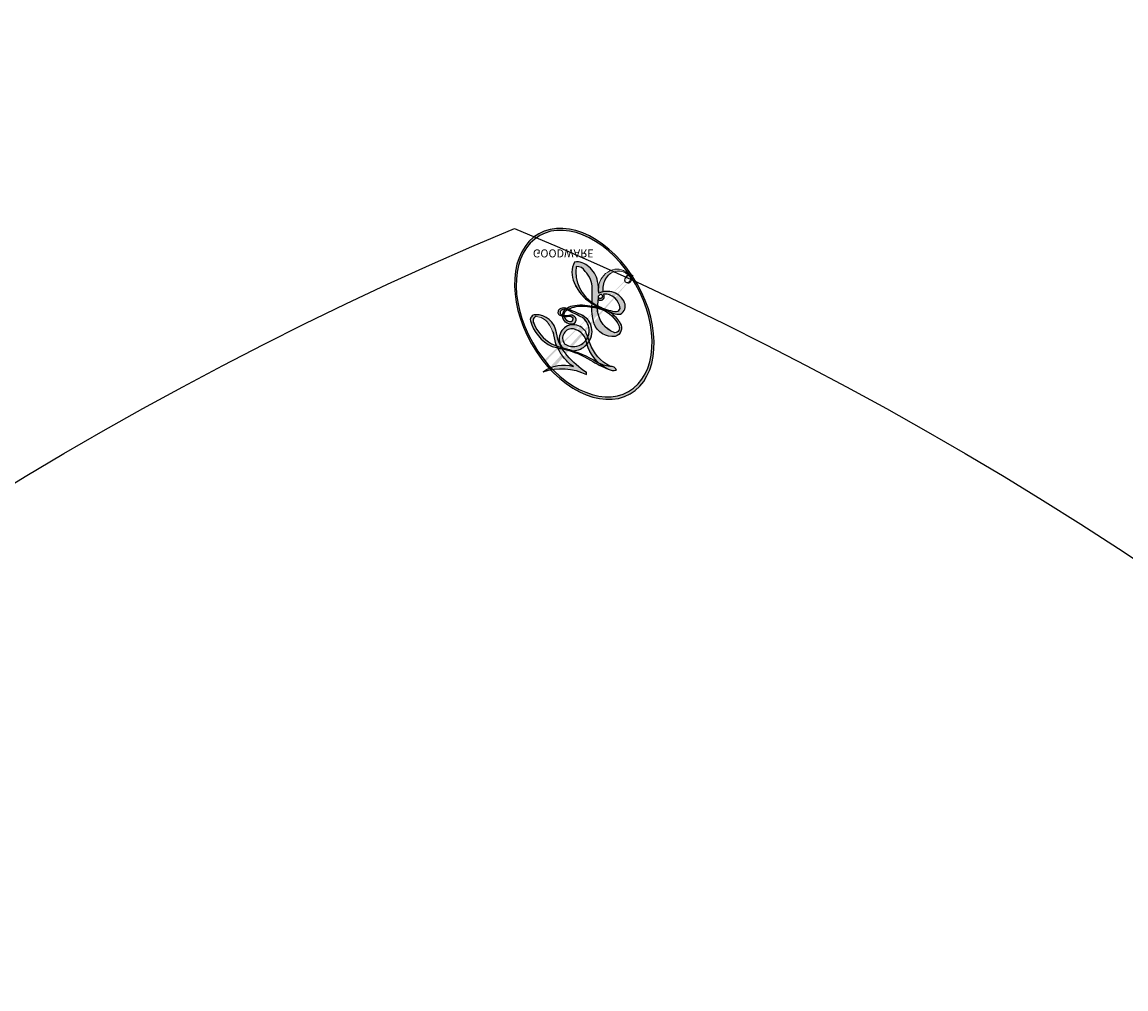
# Model space of a CAD drawing. Units: millimetres. Extents: x 1516 to 5296, y 1273 to 2164.
# Drawn here: x 2646 to 2646, y 1551 to 1551 of the extents above; entities that cross this region are included whole.
import ezdxf
from ezdxf.xclip import XClip

# ---------------------------------------------------------------- set-up
doc = ezdxf.new("R2010")
doc.units = ezdxf.units.MM
doc.header["$XCLIPFRAME"] = 2
doc.linetypes.add('HIDDEN', pattern=[9.524999999999999, 6.35, -3.175])
doc.layers.add('H-06.木作(細線)', color=8, linetype='Continuous')
doc.layers.add('H-08.木作(細線)', color=8, linetype='Continuous')
doc.layers.add('logo', color=240, linetype='Continuous', plot=False)
doc.styles.get("Standard").update_dxf_attribs({"font": 'arial.ttf'})

# ---------------------------------------------------------------- blocks, each defined once
blk = doc.blocks.new('logo')
at = {"layer": 'logo'}
h = blk.add_hatch(color=256, dxfattribs=at)
edge = h.paths.add_edge_path()
edge.add_ellipse((0.1802914912277629, 0.6045799425100995), major_axis=(0.3229310822019948, 0.5660060967866092), ratio=0.6591105981489803, start_angle=263.8575603848327, end_angle=429.8250477163325)
edge.add_arc((0.01771428938263853, 1.391569346549659), 0.3993341679718461, 258.9967413552358, 261.0580007118785)
edge.add_ellipse((0.1787985320825101, 0.6023774291033988), major_axis=(0.3143045515932551, 0.550886248658738), ratio=0.6598378267023628, start_angle=263.2429892943743, end_angle=428.5195051545401, ccw=False)
edge.add_arc((0.5073199427151849, 0.3746967277193107), 0.04332311897827124, 263.9961799065642, 282.4455010696743)
edge = h.paths.add_edge_path()
edge.add_ellipse((0.1787985320825101, 0.6023774291033988), major_axis=(0.3143045515932551, 0.550886248658738), ratio=0.6598378267023628, start_angle=70.27444383542638, end_angle=262.8393938163964, ccw=False)
edge.add_arc((0.03068698310926266, 1.204096049413238), 0.2374621132576002, 245.2323085429004, 248.2556509235489, ccw=False)
edge.add_ellipse((0.1802914912277629, 0.6045799425100995), major_axis=(0.3229310822019948, 0.5660060967866092), ratio=0.6591105981489803, start_angle=71.19986132064916, end_angle=263.5874831709492)
edge.add_arc((0.5026783769171743, 0.3667582457528624), 0.03889587363998076, 266.46582511937555, 288.39279538090886, ccw=False)
edge = h.paths.add_edge_path(flags=17)
edge.add_line((0.1957087584469264, 1.019739823916098), (0.1957087584469264, 1.034098023633305))
edge.add_arc((0.01771428938263853, 1.391569346549659), 0.3993341679718463, 261.0580007118787, 296.46993326101176, ccw=False)
edge.add_ellipse((0.1787985320825101, 0.6023774291033988), major_axis=(0.3143045515932551, 0.550886248658738), ratio=0.6598378267023628, start_angle=68.51950515454008, end_angle=70.27444383542637)
edge.add_arc((0.03068698310926266, 1.204096049413238), 0.2374621132576002, 248.2556509235472, 287.7328540247523)
edge.add_arc((0.1787515700016229, 0.8428055305785165), 0.1548912369510153, 119.2734902879766, 139.7005654380212)
edge.add_arc((0.4473028325628547, 0.5857130801532549), 0.5264673858294753, 137.2637964536153, 146.3296441712179)
edge.add_arc((0.699990274517404, 0.4866655720743438), 0.7937747080540483, 150.495440047385, 153.133153759539)
edge.add_arc((0.1745226173352421, 0.06722498738599825), 0.7993051380316838, 100.81859140067678, 103.20768185935663, ccw=False)
edge.add_arc((0.3030484850914945, 0.6842535605883313), 0.3253316575808651, 138.9230766667263, 148.8947779466664, ccw=False)
edge.add_arc((0.6247753021470999, 0.3946425204858315), 0.7581851605665992, 124.46568866148871, 138.4001760205241, ccw=False)
edge = h.paths.add_edge_path()
edge.add_arc((0.03068698310926266, 1.204096049413238), 0.2374621132576002, 233.3595557964515, 245.2323085428985)
edge.add_ellipse((0.1802914912277629, 0.6045799425100995), major_axis=(0.3229310822019948, 0.5660060967866092), ratio=0.6591105981489803, start_angle=69.8250477163325, end_angle=71.19986132064912, ccw=False)
edge.add_arc((0.01771428938263853, 1.391569346549659), 0.3993341679718461, 251.1922767923416, 258.9967413552355, ccw=False)
h.paths.add_polyline_path([(-0.05230556841343059, 0.8157453957182952, -0.021859056043336), (-0.01507380947805359, 0.83128368382404, -0.004954860000038527), (-0.00810373917556717, 0.8453871283209082, 0.01296660139934615), (-0.04819829918778851, 0.8348734075898392, 0.2233168218597432), (-0.2014011449027748, 0.6528535364541312, 0.4252427048585448), (-0.1683051170384715, 0.6103540628209885, 0.3932468187878483), (-0.01762062065063219, 0.7391353612993043, -0.08455806392049481), (0.01863162675181229, 0.8422020905063619, 0.01919431720782771), (-0.01507380947805359, 0.83128368382404, 0.00472601496695061), (-0.02146029121468018, 0.817705401067542, 0.02114843064291109), (-0.0385352395078371, 0.731271739926342, -0.08072109411544336), (-0.0657668188050593, 0.6647157422494274, -0.1041126089873124), (-0.1095005248516827, 0.6338635803485886, -0.09487265850930753), (-0.1615376919817209, 0.6213485423295424, -0.2078766928766236), (-0.1806048093676509, 0.6426082113111988, -0.2230344450931209), (-0.1780736952623556, 0.6710532802908347, -0.1686900671656828)], flags=17)
h.paths.add_polyline_path([(0.3601444251999055, 0.9744338414684535, 0.08859226629592737), (0.2835073553887923, 0.9527853389090524, 0.1407242370476406), (0.1982018572907691, 0.8196671719715596, -0.01227177250547251), (0.2022841222515126, 0.8147051671339796, -0.04153164331666979), (0.2150540611637553, 0.7974176329671536, 0.005558464624925259), (0.2209631089517643, 0.8159314326703679, -0.1878740793793823)], flags=17)
h.paths.add_polyline_path([(0.1897142947582324, 0.7303215851770801, 0.0115915370869728), (0.2047059639044164, 0.7679695011984222, 0.05688370383272847), (0.1918557768840401, 0.7904103092669175, -0.2712076389547624), (0.104537738736326, 0.711475444863936, -0.6796773919459298), (0.03965647445693321, 0.8164824763771321, -0.2900714316886079), (0.156914567009153, 0.8216799143929165, -0.1039224699488403), (0.1918557768840401, 0.7904103092669175, 0.05334853169188579), (0.1967681846745108, 0.8147051671339796, -0.004507969820746855), (0.1982018572907691, 0.8196671719715596, 0.2206035135701973), (0.0977739846730401, 0.8649461524264552, -0.01550142577462651), (0.0459350263390661, 0.8490112198160205, 0.00876830390257717), (0.03017708532752295, 0.8452974066130992, 0.02953939081686043), (0.0175457415789424, 0.8363910639072856, 1.009366776920765)], flags=17)
h.paths.add_polyline_path([(0.2150540611637553, 0.7974176329671536, -0.008928044058282365), (0.2047059639044164, 0.7679695011984222, -0.3476776960045613), (0.1679542116507946, 0.6313600905932617, 0.007270499821651857), (0.06358657876626239, 0.5787944804405925, -0.03560609058727635), (0.05895027547740028, 0.575940708536109, 0.01139008744123329), (0.06744892920141865, 0.571468074654149, 0.0121005007826768), (0.1545408028796373, 0.6096588174459612, 0.4616392744760571)], flags=17)
h.paths.add_polyline_path([(0.1077747728140821, 0.6735532254033387, 0.4331813314891947), (0.02724251157269464, 0.6315920425049626, 0.04485966569812438), (0.02569205851068546, 0.6202306754530582, -0.02678327127818661), (0.03807156646325893, 0.622268852538582, -0.142026000870599), (0.04976623274160374, 0.6424708780014043, -0.3074293050449363), (0.08627541476562328, 0.6616177569894717, -0.9534009816383994), (0.07053261014334566, 0.6213149306240666, 0.06961301498217881), (0.03807156646325893, 0.622268852538582, 0.04289129193809801), (0.03695020705163188, 0.6151785492311319, -0.06771935356188001), (0.07003147040268232, 0.6143533218064476, 0.8933793397286959)], flags=17)
h.paths.add_polyline_path([(0.02131583426853467, 0.6124138967943509, -0.009242549506202803), (0.0257419910212775, 0.6134095670768147, -0.02665142947774641), (0.02569205851068546, 0.6202306754530582, 0.01368370592972651), (0.01946887659505592, 0.6186807099666112, 0.1743261054895702), (-0.00349825258126657, 0.6062716579290282, 0.391287119431291), (0.005613851330053876, 0.5707360095921103, 0.2105547002655037), (0.0418485647696798, 0.5632758718793411), (0.04291173479759891, 0.561601267801052, 0.001325611377629147), (0.05259464934169955, 0.5654491270888684, -0.005065274568175245), (0.04991129326299415, 0.5670845499780626, -0.02752815215014762), (0.0446363764040143, 0.5717549030196096, -0.1952920133699726), (0.0171001214930584, 0.5801918241422754, -0.6592984287717002)], flags=17)
h.paths.add_polyline_path([(0.03695020705163188, 0.6151785492311319, 0.02312704452406808), (0.0257419910212775, 0.6134095670768147, 0.1846723411631602), (0.0446363764040143, 0.5717549030196096, 0.09835508698171387), (0.05895027547740028, 0.575940708536109, -0.00978770269035779), (0.05181627512683917, 0.5800900359981824, -0.240413133197712)], flags=17)
h.paths.add_polyline_path([(0.06744892920141865, 0.571468074654149, -0.002039086036632996), (0.05259464934169955, 0.5654491270888684, 0.07598953021402204), (0.09602777759209857, 0.5478220055574639, 0.1084310323164508), (0.2335050702713488, 0.5508145082039846, -0.004552359178270984), (0.2332031599398761, 0.5566395580299286, -0.0283319159353915), (0.1678197358887701, 0.5494967985196126, -0.1237080263213182)], flags=17)
h.paths.add_polyline_path([(0.3961773480441479, 0.7392365069936204, -0.5517299937189176), (0.4237469814415817, 0.6878573508229238, -0.1897896029508824), (0.3036419916588784, 0.5729648230417297, -0.01388117698386278), (0.2724998600933759, 0.5646047232085039, 0.01103912404721258), (0.2726171806607454, 0.556339671799833, 0.02216203085154623), (0.294634035688432, 0.561867080360571, -0.01096585878545845), (0.3113842380389542, 0.567947896755868, -0.001761100456537227), (0.3461386303115432, 0.5836198053202679, 0.03474429840727061), (0.3759161139769276, 0.6030616371772339, 0.08610291134086423), (0.4334771144822298, 0.6717654332396705, 0.5066594807780262), (0.3980013446580415, 0.7640918848564979, 0.3552052302613521), (0.2501881690386654, 0.6740848451963757, 0.09342211340373655), (0.2332031599398761, 0.5566395580299286, 0.01726283517204237), (0.2724998600933759, 0.5646047232085039, -0.3139095768473526)], flags=17)
h.paths.add_polyline_path([(0.2585770361056348, 0.5458189120918178, -0.00970179657672169), (0.2727876776061748, 0.5526473205472939, -0.004935924228143223), (0.2726171806607454, 0.556339671799833, -0.03536928119621949), (0.236726589517275, 0.5516129661345985, -0.00258674009545134), (0.2335050702713488, 0.5508145082039846, 0.01440468535962261), (0.2351580052327336, 0.5324356305582114, -0.02050935983597559)], flags=17)
h.paths.add_polyline_path([(0.2732093080103368, 0.546779193443399, -0.00785664003140717), (0.2727876776061748, 0.5526473205472939, 0.009701796576718462), (0.2585770361056348, 0.5458189120918178, 0.02050935983598017), (0.2351580052327336, 0.5324356305582114, 0.000680888531336392), (0.2352623283550201, 0.531569460575156, -0.002588116351320516), (0.23603359471781, 0.5259769832246093, -0.01371258215328648), (0.2485680980298639, 0.5342724894226194, -0.01198013518408353)], flags=17)
h.paths.add_polyline_path([(0.2775829619658907, 0.5197747030988467, -0.03657898652114943), (0.2732093080103368, 0.546779193443399, 0.0119801351840829), (0.2485680980298639, 0.5342724894226194, 0.0134108692760928), (0.2360495025222917, 0.5258569488760259, 0.001088580213132376), (0.2350756948035269, 0.5251725232747049, 0.01593336830827142), (0.2355443970463966, 0.4269779970863965, -0.1902026159777679), (0.1870881993254443, 0.3040625678486322, -0.2661611695614833), (0.1213594572309376, 0.2691329711169601, -0.2073165086283806), (0.1832547434769367, 0.4774749345606324, -0.06459314176191647), (0.2350792635388643, 0.5253040150964807, -0.001016817078696529), (0.2352623283550201, 0.531569460575156, -0.0006808885313488096), (0.2351580052327336, 0.5324356305582114, 0.1525377839630521), (0.1076289262309729, 0.3834219235513956, 0.2302412230988999), (0.1105060786630929, 0.23817483466064, 0.234094741273827), (0.2113390103604615, 0.2714774613959889, 0.172716903701725), (0.2737502371583105, 0.3748320669747045, 0.02813155534165157), (0.2812866608765034, 0.4407611798724247, -0.01435151781848595), (0.2820583406301012, 0.4591253095941283, 0.06201608288984124), (0.3139585848584829, 0.4484350370994434, 0.3494866153747248), (0.464949853851067, 0.5256955051090699, 0.3924066729197783), (0.4355419280163915, 0.6057995947885502, 0.1301076997640089), (0.3830701842125563, 0.5999521838903092, 0.001865372168486674), (0.3461386303115432, 0.5836198053202679, -0.05472112838869806), (0.294634035688432, 0.561867080360571, 0.01459322496150621), (0.2727876776061748, 0.5526473205472939, 0.0078566400314079), (0.2732093080103368, 0.546779193443399, -0.01108000849836338), (0.2965086155727477, 0.55728347380591, -0.1006777564325591), (0.4078980002250319, 0.5882487102289815, -0.3492029408971026), (0.4322182231735496, 0.5655765199562666, -0.402436893655924), (0.3163307132363116, 0.4647718286369127, -0.009973720721309132), (0.3173924490274658, 0.4691670745141892, 0.6133720589346167), (0.2948300816515257, 0.5078601469804198, 0.1757128613883309), (0.2790813191950292, 0.5031389568403029, -0.002483924896502284), (0.2801474653115292, 0.4896262754855343, -0.4636439566526038), (0.3024185474187107, 0.4930488583158876, -0.5137676618201015), (0.300458431678635, 0.467046954633588, -0.0750515546979712), (0.2810496769998281, 0.4765659267541196, 0.007944002259326899)], flags=17)
h.paths.add_polyline_path([(0.3139585848584829, 0.4484350370994434, -0.06201608288984121), (0.2820583406301012, 0.4591253095941283, -0.007786344994728682), (0.2812866608765034, 0.4407611798724247, 0.02757247652769637), (0.2827627458300412, 0.4054988815096294, 0.05820023890153306), (0.2836784263763548, 0.3967188038159293, 0.2646597849976745), (0.3787276363163983, 0.2932210735971239, 0.3153274601522557), (0.4945893319254537, 0.328712794806961, -0.02586660080713447), (0.4907040384750871, 0.3297514328087345, -0.3803631673759104), (0.3531204571172566, 0.3280716161589226, -0.1539544757914205), (0.3145165439382254, 0.4049609248404522, -0.0908309219414973)], flags=17)
h.paths.add_polyline_path([(0.4638140665520041, 0.3683248876122889, 0.3364317195218746), (0.4907040384750871, 0.3297514328087345, 0.0258666008071405), (0.4945893319254537, 0.328712794806961, 0.02639439727819642), (0.4985565019924252, 0.3322692042911513, -0.0259271544351559), (0.4942123299151717, 0.3334040755398746, -0.1732853820220084), (0.4710130352214037, 0.3510598686052617, -0.6853148175230003), (0.4866631730146764, 0.3832862350909636, -0.4910266436165239), (0.5032800518129079, 0.3451704189756128, -0.04054744413361341), (0.4942123299151717, 0.3334040755398746, 0.0259271544351559), (0.4985565019924252, 0.3322692042911513, 0.1396531341872101), (0.5120559585211595, 0.3564227127581034, 1.004842765417396)], flags=17)
h.paths.add_polyline_path([(0.4060733820242604, 1.003818160015726, 0.1438390393645085), (0.3493907882984786, 0.9962406504719183, 0.06921317461904568), (0.2835073553887923, 0.9527853389090524, -0.08859226629592848), (0.3601444251999055, 0.9744338414684535, 0.4046355192096127)], flags=17)
h.paths.add_polyline_path([(0.2704679584294354, 0.9459210076247473, -0.01626974206808632), (0.2835073553887923, 0.9527853389090524, -0.06921317461904479), (0.3493907882984786, 0.9962406504719183, 0.03762599015117966), (0.2241811307776516, 0.932558245834116, -0.08221276787595427), (0.03803748201244161, 0.854791182407098, 0.004306136525557315), (0.02449301217347966, 0.8523235934781042, 0.008988616880162765), (0.01863162675181229, 0.8422020905063619, -0.006473605751648267), (0.03017708532752295, 0.8452974066130992, -0.1369455202377756), (0.0977739846730401, 0.8649461524264552, 0.05466800111129)], flags=17)
h = blk.add_hatch(color=256, dxfattribs=at)
edge = h.paths.add_edge_path()
edge.add_ellipse((0.1787985320825101, 0.6023774291033988), major_axis=(0.3143045515932551, 0.550886248658738), ratio=0.6598378267023628, start_angle=68.51950515454013, end_angle=70.27444383542638, ccw=False)
edge.add_arc((0.01771428938263853, 1.391569346549659), 0.3993341679718461, 258.9967413552348, 261.0580007118781, ccw=False)
edge.add_ellipse((0.1802914912277629, 0.6045799425100995), major_axis=(0.3229310822019948, 0.5660060967866092), ratio=0.6591105981489803, start_angle=69.82504771633249, end_angle=71.19986132064916)
edge.add_arc((0.03068698310926266, 1.204096049413238), 0.2374621132576002, 245.232308542898, 248.2556509235465)
h = blk.add_hatch(color=256, dxfattribs=at)
h.paths.add_polyline_path([(0.2150540611637553, 0.7974176329671536, 0.04153164331664885), (0.2022841222515126, 0.8147051671339796, 0.01227177250549282), (0.1982018572907691, 0.8196671719715596, 0.004507969820750146), (0.1967681846745108, 0.8147051671339796, -0.05334853169187739), (0.1918557768840401, 0.7904103092669175, -0.05688370383272678), (0.2047059639044164, 0.7679695011984222, 0.008928044058282486)])
h.paths.add_polyline_path([(0.01863162675181229, 0.8422020905063619, -0.008988616880162116), (0.02449301217347966, 0.8523235934781042, 0.01042475127150461), (-0.00810373917556717, 0.8453871283209082, 0.004954860000038847), (-0.01507380947805359, 0.83128368382404, -0.01919431720782767)])
h.paths.add_polyline_path([(0.0977739846730401, 0.8649461524264552, 0.1369455202377763), (0.03017708532752295, 0.8452974066130992, -0.008768303902576382), (0.0459350263390661, 0.8490112198160205, 0.01550142577462738)])
h.paths.add_polyline_path([(0.03807156646325893, 0.622268852538582, 0.02678327127818773), (0.02569205851068546, 0.6202306754530582, 0.02665142947774828), (0.0257419910212775, 0.6134095670768147, -0.02312704452407075), (0.03695020705163188, 0.6151785492311319, -0.04289129193809763)])
h.paths.add_polyline_path([(0.06744892920141865, 0.571468074654149, -0.01139008744123158), (0.05895027547740028, 0.575940708536109, -0.09835508698171976), (0.0446363764040143, 0.5717549030196096, 0.02752815215013946), (0.04991129326299415, 0.5670845499780626, 0.005065274568173491), (0.05259464934169955, 0.5654491270888684, 0.00203908603663323)])
for points in [[(0.01863162675181229, 0.8422020905063619, 0.01919431720782712), (-0.01507380947805359, 0.83128368382404, 0.00472601496695109), (-0.02146029121468018, 0.817705401067542, -0.04458682337099956), (-0.0444193095281662, 0.7318085008992057, -0.076229827986746), (-0.07547703635282232, 0.6710310665012003, -0.2358640760463701), (-0.1623128158807958, 0.6232642294426114, -0.4502974716918374), (-0.1780736952623556, 0.6710532802908347, -0.1686900671656764), (-0.05230556841343059, 0.8157453957182952, -0.02185905604333879), (-0.01507380947805359, 0.83128368382404, -0.004954860000039027), (-0.00810373917556717, 0.8453871283209082, 0.01296660139934728), (-0.04819829918778851, 0.8348734075898392, 0.2233168218597408), (-0.2014011449027748, 0.6528535364541312, 0.4252427048585448), (-0.1683051170384715, 0.6103540628209885, 0.3932468187878483), (-0.01762062065063219, 0.7391353612993043, -0.0845580639204947)], [(-0.1623128158807958, 0.6232642294426114, -0.2065216735365617), (-0.1806048093676509, 0.6426082113111988, 0.2078766928766259), (-0.1615376919817209, 0.6213485423295424, 0.02430501966049054), (-0.1477740670397907, 0.6226661580376458, -0.04337341925220608)], [(0.2726171806607454, 0.556339671799833, -0.01103912404721306), (0.2724998600933759, 0.5646047232085039, -0.01726283517204249), (0.2332031599398761, 0.5566395580299286, 0.004552359178271081), (0.2335050702713488, 0.5508145082039846, 0.002586740095451355), (0.236726589517275, 0.5516129661345985, 0.03536928119621992)]]:
    blk.add_hatch(color=256, dxfattribs=at).paths.add_polyline_path(points)
for p, q in [((0.1957087584469264, 1.034098023629667), (0.1957087584469264, 1.019739823916098)), ((0.04291173479759891, 0.561601267801052), (0.0418485647696798, 0.5632758718793411))]:
    blk.add_line(p, q, dxfattribs=at)
at = {"layer": 'logo', "lineweight": 0}
for p, q in [((0.1957087584469264, 1.019739823916098), (0.1957087584469264, 1.034098023629667)), ((0.0418485647696798, 0.5632758718793411), (0.04291173479759891, 0.561601267801052))]:
    blk.add_line(p, q, dxfattribs=at)
at = {"layer": 'logo'}
for points in [[(0.1957087584469264, 1.019739823916098, 0.06087570300022179), (0.05780434039661486, 0.8980197808350567, 0.1377163805939768), (-0.01762062065063219, 0.7391353612993043, -0.3932468187878277), (-0.1683051170384715, 0.6103540628209885, 79.5784587167159)], [(-0.1110283693142264, 1.013557302380832, 0.2001721110250373), (0.1957087584469264, 1.034098023629667, -0.06696522655621184)], [(0.1932232384260715, 1.018026474408543, 0.002732520062785908), (0.1957087584469264, 1.019739823916098)], [(-0.1683051170384715, 0.6103540628209885, -0.4252427048585419), (-0.2014011449027748, 0.6528535364541312, -0.2233168218597428), (-0.04819829918778851, 0.8348734075898392, -0.02770344236119389), (0.03803748201244161, 0.854791182407098, 0.08221276787596012), (0.2241811307776516, 0.932558245834116, -0.03762599015117698), (0.3493907882984786, 0.9962406504719183, -0.1438390393645085), (0.4060733820242604, 1.003818160015726, -0.8727750605919423)], [(-0.1110283693142264, 1.013557302380832, 0.2418021369812594), (0.1030130219332932, 0.9779164762112487, 0.5759375712262855)], [(-0.05230556841343059, 0.8157453957182952, -0.05634865605229895), (0.0459350263390661, 0.8490112198160205, 0.07022894113525269), (0.2704679584294354, 0.9459210076247473, 0.769245452175019)], [(0.06061994034462259, 0.9429864337662366, 0.03957786866485315), (0.009155046396699618, 0.8775939219158317, 0.02119316860327467), (-0.02146029121468018, 0.817705401067542, 0.7003962402884644)], [(0.1030130219332932, 0.9779164762112487, 0.08936670223265955), (0.06061994034462259, 0.9429864337662366, 0.02839744826823236)], [(0.3493907882984786, 0.9962406504719183, 0.2167173946758744), (0.1967681846745108, 0.8147051671339796, 0.6383265539989161)], [(0.3601444251999055, 0.9744338414684535, 0.1878740793793891), (0.2209631089517643, 0.8159314326703679, 0.7832258060572383)], [(0.2704679584294354, 0.9459210076247473, -0.105013371836621), (0.3601444251999055, 0.9744338414684535, 0.4046355192096127), (0.4060733820242604, 1.003818160015726, 1.743742499028333)], [(0.0175457415789424, 0.8363910639072856, -0.4169432612355427), (0.2022841222515126, 0.8147051671339796, 0.8285324686616854)], [(-0.1615376919817209, 0.6213485423295424, -0.4345306362253787), (-0.1780736952623556, 0.6710532802908347, -0.1686900671656771), (-0.05230556841343059, 0.8157453957182952, 0.9091828181362692)], [(-0.02146029121468018, 0.817705401067542, 0.02114843064290976), (-0.0385352395078371, 0.731271739926342, 0.6581859547938771)], [(0.2209631089517643, 0.8159314326703679, -0.02608314483907619), (0.1897142947582324, 0.7303215851770801, -1.009366776920672), (0.0175457415789424, 0.8363910639072856, 0.6247731714532294)], [(0.1967681846745108, 0.8147051671339796, -0.3293209606216967), (0.104537738736326, 0.711475444863936, -0.6796773919459292), (0.03965647445693321, 0.8164824763771321, 0.4158709405261485)], [(0.03965647445693321, 0.8164824763771321, -0.2900714316881845), (0.156914567009153, 0.8216799143929165, -0.5397990693515548), (0.1679542116507946, 0.6313600905932617, 0.007270499821651902), (0.06358657876626239, 0.5787944804405925, -1.514750343190106)], [(0.2022841222515126, 0.8147051671339796, -0.5130066076122632), (0.1545408028796373, 0.6096588174459612, -1.702754082827425)], [(0.1678197358887701, 0.5494967985196126, 0.05953593816143615), (0.3036419916588784, 0.5729648230417297, 0.1897896029508848), (0.4237469814415817, 0.6878573508229238, 0.5517299937189053), (0.3961773480441479, 0.7392365069936204, 0.3816204681033822), (0.2775829619658907, 0.5197747030988467, -0.007944002259329648), (0.2810496769998281, 0.4765659267541196, -0.007944002259329648)], [(0.3759161139769276, 0.6030616371772339, 0.08610291134086423), (0.4334771144822298, 0.6717654332396705, 0.5066594807780268), (0.3980013446580415, 0.7640918848564979, 0.3552052302613527), (0.2501881690386654, 0.6740848451963757, 0.1132693649479276), (0.2352623283550201, 0.531569460575156, 0.5831314952798562)], [(0.0418485647696798, 0.5632758718793411, -0.2105547002655265), (0.005613851330053876, 0.5707360095921103, -0.3912871194312475), (-0.00349825258126657, 0.6062716579290282, -0.1743261054895447), (0.01946887659505592, 0.6186807099666112, -0.1104059592868424), (0.07053261014334566, 0.6213149306240666, 0.9534009816383265), (0.08627541476562328, 0.6616177569894717)], [(0.06358657876626239, 0.5787944804405925, -0.3386137699050284), (0.0171001214930584, 0.5801918241422754, -0.6592984287716792), (0.02131583426853467, 0.6124138967943509, -0.1003158122521137), (0.07003147040268232, 0.6143533218064476, 0.8933793397286947), (0.1077747728140821, 0.6735532254033387, 0.4331813314891947), (0.02724251157269464, 0.6315920425049626, 0.2892991997957457), (0.04991129326299415, 0.5670845499780626, 0.0810860154248285), (0.09602777759209857, 0.5478220055574639, -0.6847837712609218)], [(0.08627541476562328, 0.6616177569894717, 0.307429305044931), (0.04976623274160374, 0.6424708780014043, 0.4464322647557979), (0.05181627512683917, 0.5800900359981824, 0.1452688044190072), (0.1678197358887701, 0.5494967985196126, -0.2149794390508303)], [(0.1545408028796373, 0.6096588174459612, -0.01546583697774856), (0.04291173479759891, 0.561601267801052, 0.6080141768509018)], [(0.09602777759209857, 0.5478220055574639, 0.1110489197348274), (0.236726589517275, 0.5516129661345985, 0.1479759815441559), (0.3759161139769276, 0.6030616371772339, 0.3935249538523782)], [(0.2485680980298639, 0.5342724894226194, -0.02306320509228194), (0.2965086155727477, 0.55728347380591, -0.1006777564325578), (0.4078980002250319, 0.5882487102289815, -0.3492029408971207), (0.4322182231735496, 0.5655765199562666, -0.4024368936559268), (0.3163307132363116, 0.4647718286369127, -0.2471362217119116)], [(0.2585770361056348, 0.5458189120918178, -0.0352737193180119), (0.3113842380389542, 0.567947896755868, -0.003626484538416195), (0.3830701842125563, 0.5999521838903092, 0.3894892301551027)], [(0.3830701842125563, 0.5999521838903092, -0.1301076997640494), (0.4355419280163915, 0.6057995947885502, -0.3924066729197594), (0.464949853851067, 0.5256955051090699, -0.4206191088823891), (0.2820583406301012, 0.4591253095941283, -0.4206191088823891)], [(0.2820583406301012, 0.4591253095941283, -0.03592576958861839), (0.2737502371583105, 0.3748320669747045, -0.1727169037017231), (0.2113390103604615, 0.2714774613959889, -0.2340947412738342), (0.1105060786630929, 0.23817483466064, -0.2302412230988991), (0.1076289262309729, 0.3834219235513956, -0.1735902124985646), (0.2585770361056348, 0.5458189120918178)], [(0.2352623283550201, 0.531569460575156, 0.01697180463822454), (0.2355443970463966, 0.4269779970863965, -0.1902026159777679), (0.1870881993254443, 0.3040625678486322, -0.2661611695614849), (0.1213594572309376, 0.2691329711169601, -0.2909371293761529), (0.2485680980298639, 0.5342724894226194, 0.2119685697849922)], [(0.2790813191950292, 0.5031389568403029, -0.1757128613882636), (0.2948300816515257, 0.5078601469804198, -0.6133720589346167), (0.3173924490274658, 0.4691670745141892)], [(0.300458431678635, 0.467046954633588, 0.5137676618199993), (0.3024185474187107, 0.4930488583158876, 0.463643956655889), (0.2801474653115292, 0.4896262754855343, 0.463643956655889)], [(0.300458431678635, 0.467046954633588, -0.07505155469793472), (0.2810496769998281, 0.4765659267541196)], [(0.3173924490274658, 0.4691670745141892, 0.009973720721305295), (0.3163307132363116, 0.4647718286369127, 0.009973720721305295)], [(0.3139585848584829, 0.4484350370994434, 0.09083092194145637), (0.3145165439382254, 0.4049609248404522, 0.1697044603992359), (0.3594272650934727, 0.3219648198219147)], [(0.5120559585211595, 0.3564227127581034, -0.1666618571212795), (0.4945893319254537, 0.328712794806961, -0.7073896391061711)]]:
    blk.add_lwpolyline(points, format="xyb", dxfattribs=at)
at = {"layer": 'logo', "lineweight": 0}
for centre, radius, start, end in [((0.01771428938263853, 1.391569346549659), 0.3993341679718463, 251.1922767913685, 296.4699332626376), ((0.6247753021470999, 0.3946425204858315), 0.7581851605665992, 124.4656886606378, 138.4001760202567), ((0.4473028325628547, 0.5857130801532549), 0.5264673858294758, 137.263796452155, 146.3296441699156), ((0.1787515700016229, 0.8428055305785165), 0.1548912369510153, 119.2734902882772, 139.7005654394931), ((-0.1850751435686107, 1.692813119699167), 0.8748527561050845, 288.8632517205265, 301.3797756777096), ((0.4726590013287932, 0.737680119077595), 0.2864412692628202, 131.3266121880985, 163.3678297330452), ((0.4940248927032371, 0.7165141910190869), 0.2905968438785877, 117.4328421612898, 159.9942786530922), ((0.7093146972056275, 0.133641268644169), 0.9346779732865962, 112.6485816438124, 121.2677574869487), ((0.3824366897497384, 0.7490435223962777), 0.2264900461198248, 115.8994592670164, 119.6278805318616), ((0.4726590013287932, 0.737680119077595), 0.2864412692628202, 115.4893780276352, 131.3266121880985), ((0.4726590013287932, 0.737680119077595), 0.2864412692628202, 115.4893780276352, 131.3266121880985), ((0.3824366897497384, 0.7490435223962777), 0.2264900461198247, 95.64847755732207, 115.8994592670164), ((0.3824366897497384, 0.7490435223962777), 0.2264900461198248, 95.64847755732207, 115.8994592670164), ((0.3906297195389925, 0.9035502959095538), 0.1014502404319982, 81.2438810002133, 113.9847934559651), ((0.3679265816626867, 1.01285662457758), 0.03920296189220897, 258.5501936325538, 346.6702123166829), ((0.699990274517404, 0.4866655720743438), 0.7937747080540479, 150.4954400472854, 153.1331537588159), ((0.3030484850914945, 0.6842535605883313), 0.3253316575808652, 138.9230766657804, 148.8947779475074), ((0.09917247269004292, 0.7340349746164065), 0.1309186474125092, 90.61205172590071, 121.8036290198132), ((-0.1037734331875981, 1.455891264829006), 0.6176015258742746, 283.2744387459256, 302.0739384075951), ((-0.1850751435686107, 1.692813119699167), 0.8748527561050845, 285.3108711469335, 288.8632517205265), ((0.09917247269004292, 0.7340349746164065), 0.1309186474125093, 40.85046461311279, 90.61205172590071), ((0.06880690531579603, 0.5809082623973154), 0.279622089332472, 114.7361682827167, 165.0904020367869), ((0.093143185151348, 0.5623139480239843), 0.2922034198878472, 119.8522701667186, 158.1526064312452), ((0.1439353603091149, 0.3979018227310007), 0.4616316210841608, 110.1482462160117, 115.1571751545784), ((0.1745226173352421, 0.06722498738599825), 0.7993051380316741, 103.2076818622485, 106.1792414672824), ((-0.5136094913195848, 0.9032331150892787), 0.4995256000179559, 339.9295794800711, 350.1413633094176), ((0.699990274517404, 0.4866655720743438), 0.7937747080540478, 154.2687147294743, 155.3518295122541), ((0.3030484850914945, 0.6842535605883313), 0.3253316575808651, 150.9547617137517, 170.2880518850071), ((0.699990274517404, 0.4866655720743438), 0.7937747080540478, 153.1331537588159, 154.2687147294743), ((0.699990274517404, 0.4866655720743438), 0.7937747080540479, 153.1331537588159, 154.2687147294743), ((0.1439353603091149, 0.3979018227310007), 0.4616316210841607, 105.7497728631555, 110.1482462160117), ((0.1439353603091149, 0.3979018227310007), 0.4616316210841607, 105.7497728631555, 110.1482462160117), ((0.1745226173352421, 0.06722498738599825), 0.7993051380316741, 100.8185914038015, 103.2076818622485), ((0.1745226173352421, 0.06722498738599825), 0.7993051380316745, 100.8185914038015, 103.2076818622485), ((0.1031355585600977, 0.7825537336520938), 0.1011141676495096, 147.8294666415768, 328.8978089759132), ((0.09917247269004292, 0.7340349746164065), 0.1309186474125093, 121.8036290198132, 128.5715906519971), ((0.3030484850914945, 0.6842535605883313), 0.3253316575808651, 148.8947779475074, 150.9547617137517), ((0.3030484850914945, 0.6842535605883313), 0.3253316575808651, 148.8947779475074, 150.9547617137517), ((0.1439353603091149, 0.3979018227310007), 0.4616316210841607, 104.2661524338862, 105.7497728631555), ((0.1745226173352421, 0.06722498738599825), 0.7993051380316745, 99.83170370540198, 100.8185914038015), ((0.09287823058366484, 0.7768191064760686), 0.06637573533898945, 143.3047786126605, 280.1170213466692), ((0.1439353603091149, 0.3979018227310007), 0.4616316210841607, 102.2566567033623, 104.2661524338862), ((0.1023880603188445, 0.7265248311214236), 0.1096705512175779, 60.18609267473747, 124.8898293947019), ((0.08078630195632286, 0.8255125719815624), 0.1164843213029707, 281.7652561794561, 342.4614430133101), ((0.1047861610004475, 0.7293252578583633), 0.1295977675376132, 292.5764536897098, 31.69606246082502), ((0.099974177979675, 0.7228969508951195), 0.1140187781782032, 36.30794345044671, 60.04002925768438), ((0.08078630195632286, 0.8255125719815624), 0.1164843213029707, 342.4614430133101, 354.6764463948511), ((0.08078630195632286, 0.8255125719815624), 0.1164843213029707, 342.4614430133101, 354.6764463948511), ((0.099974177979675, 0.7228969508951195), 0.1140187781782031, 23.28519288812475, 36.30794345044671), ((0.099974177979675, 0.7228969508951195), 0.1140187781782032, 23.28519288812475, 36.30794345044671), ((0.4726590013287932, 0.737680119077595), 0.2864412692628202, 163.3678297330452, 164.4009733132637), ((0.4726590013287932, 0.737680119077595), 0.2864412692628202, 163.3678297330452, 164.4009733132637), ((0.09917247269004292, 0.7340349746164065), 0.1309186474125093, 38.0381226940256, 40.85046461311279), ((0.09917247269004292, 0.7340349746164065), 0.1309186474125093, 38.0381226940256, 40.85046461311279), ((0.1047861610004475, 0.7293252578583633), 0.1295977675376132, 31.69606246082502, 41.20894696694587), ((0.1047861610004475, 0.7293252578583633), 0.1295977675376132, 31.69606246082502, 41.20894696694587), ((-0.6146506535424123, 1.07243430782637), 0.8740961532488335, 339.6154323667525, 341.6615349788927), ((-0.6146506535424123, 1.07243430782637), 0.8740961532488335, 339.6154323667525, 341.6615349788927), ((-0.6146506535424123, 1.07243430782637), 0.8740961532488335, 341.6615349788927, 342.9354281118616), ((-0.1621726876892353, 0.7557257770322394), 0.1455010033764225, 267.5844398299313, 353.4527415078689), ((-0.2581129174050147, 0.8026834608690478), 0.22514044059216, 324.2141919899058, 341.651058703596), ((0.099974177979675, 0.7228969508951195), 0.1140187781782032, 306.5995004689024, 23.28519288812475), ((-0.6146506535424123, 1.07243430782637), 0.8740961532488335, 336.9589667272514, 339.6154323667525), ((0.3794506305293908, 0.6281807258719709), 0.1371713240158113, 82.22764338249804, 160.4488610930458), ((0.4597120517555595, 0.5631287999676715), 0.1872180093974216, 109.8380167594119, 179.5483070871707), ((0.3937680870913027, 0.7048573197789665), 0.03446350318413553, 330.443963720577, 85.99131964731562), ((0.3818772865615756, 0.7049174528738149), 0.06133187303931486, 327.2799388023534, 74.75788067440284), ((-0.1643858568113501, 0.6475424788013697), 0.03739436968983657, 171.8347694280055, 263.9838472513553), ((-0.1490411439281161, 0.6541347435904754), 0.03360246894122688, 149.7687751392242, 246.7364448915305), ((-0.1667079289290996, 0.7340673527323816), 0.1108902572256605, 272.2715016923375, 325.3573380083242), ((0.08965602809803386, 0.6172881730826703), 0.06403161499941033, 167.0919180890337, 177.3661079519337), ((0.08718131134992291, 0.6148166790599134), 0.06224204794723829, 70.67896159582112, 164.3644022670932), ((0.07876203129308124, 0.612199669988513), 0.04191780493394283, 133.7672010887973, 166.1009147836056), ((0.08211939368993626, 0.6251612282003407), 0.03669265597683113, 83.49639397347016, 151.8522430485211), ((1.923171290096434, -2.983469533827702), 4.018430067321408, 115.8993602618152, 117.5656067191436), ((0.08555883026383526, 0.6460854493716397), 0.03532742312159278, 243.9262877640196, 51.03406129415579), ((0.07744202792309807, 0.6418421073813079), 0.02165883284983218, 251.3968419811727, 65.93064059025532), ((0.2178038707625092, 0.7829204908275642), 0.2268249665413347, 292.2366714595955, 335.2219986371564), ((0.2066938844200195, 0.8033029894686479), 0.2621693386498238, 310.2008625128168, 329.8856462411817), ((0.02028596950003703, 0.5934343498192902), 0.02702749896356355, 151.6424661093642, 237.1215310128311), ((0.02524025208913372, 0.5805401072075256), 0.03857478909040277, 98.60462857343867, 138.1597375644146), ((0.03219623557924933, 0.608121515012499), 0.045872640722953, 234.5858600428755, 282.1467213240621), ((0.02611530592366762, 0.5953991535288878), 0.01767869950702959, 105.7525507100259, 239.3397585592807), ((0.0412567250587017, 0.6098790646001362), 0.03827366901429834, 230.8646392630464, 275.0659446858193), ((0.05089288653471158, 0.5057800422591754), 0.1171922743667121, 102.4177745700647, 105.5536532492133), ((0.05045831193456252, 0.493199670139802), 0.1227245527240515, 101.6186466247271, 103.7368226273428), ((0.08965602809803386, 0.6172881730826703), 0.06403161499941033, 177.3661079519337, 183.4727200936877), ((0.08965602809803386, 0.6172881730826703), 0.06403161499941035, 177.3661079519337, 183.4727200936877), ((0.05089288653471158, 0.5057800422591754), 0.1171922743667121, 96.28096806551838, 102.4177745700647), ((0.05089288653471158, 0.5057800422591754), 0.1171922743667121, 96.28096806551838, 102.4177745700647), ((0.05045831193456252, 0.493199670139802), 0.1227245527240515, 96.31926312742605, 101.6186466247271), ((0.05045831193456252, 0.493199670139802), 0.1227245527240515, 96.31926312742605, 101.6186466247271), ((0.08965602809803386, 0.6172881730826703), 0.06403161499941033, 183.4727200936877, 225.3249795817769), ((0.07876203129308124, 0.612199669988513), 0.04191780493394283, 175.9248535138212, 229.9973046726602), ((0.07876203129308124, 0.612199669988513), 0.04191780493394283, 166.1009147836056, 175.9248535138212), ((0.07876203129308124, 0.612199669988513), 0.04191780493394283, 166.1009147836056, 175.9248535138212), ((0.05045831193456252, 0.493199670139802), 0.1227245527240515, 80.82279010239485, 96.31926312742605), ((0.05089288653471158, 0.5057800422591754), 0.1171922743667121, 80.35253664687491, 96.28096806551838), ((-0.6779218804404081, 2.389644391799266), 1.965029965170597, 291.5202999445311, 291.8241075158721), ((0.0412567250587017, 0.6098790646001362), 0.03827366901429834, 275.0659446858193, 297.5350030132306), ((0.08965602809803386, 0.6172881730826703), 0.06403161499941035, 225.3249795817769, 231.6323744007878), ((0.1319682857174485, 0.6987022678595167), 0.1551018171255394, 238.0585466645274, 239.2194121609627), ((0.1613563033442915, 0.760216373437288), 0.2108186785201279, 238.6950075887894, 240.9381121811387), ((-0.6779218804404081, 2.389644391799266), 1.965029965170597, 291.8241075158721, 292.2914309576632), ((0.1319682857174485, 0.6987022678595167), 0.1551018171255394, 239.2194121609627, 256.601523856958), ((0.0412567250587017, 0.6098790646001362), 0.03827366901429834, 297.5350030132306, 305.6918719652507), ((0.1613563033442915, 0.760216373437288), 0.210818678520128, 240.9381121811387, 243.5484150567694), ((-0.6779218804404081, 2.389644391799266), 1.965029965170597, 292.2914309576632, 295.0645261176936), ((0.1613563033442915, 0.760216373437288), 0.210818678520128, 243.5484150567694, 271.7568910509696), ((0.1579479908723442, 0.8625609917444308), 0.3207721032762928, 258.8700488296038, 283.6239004880705), ((0.137534538300315, 1.129546495980321), 0.5808397754207544, 272.9887780945286, 279.4802384131708), ((0.137534538300315, 1.129546495980321), 0.580839775420754, 279.4802384131708, 283.4361958666282), ((0.5532393041685282, 0.5703065705247354), 0.3203278333721409, 182.445307037616, 183.4886237025877), ((0.1579479908723442, 0.8625609917444308), 0.3207721032762928, 283.6239004880705, 284.2167363237953), ((0.5532393041685282, 0.5703065705247354), 0.320327833372141, 183.4886237025877, 186.7897060994522), ((0.2213039986254444, 0.8073437275825199), 0.2561953915847472, 273.4512094069079, 281.5538739031227), ((0.5218396193504304, 0.02638987791669933), 0.576733969351313, 115.5374218931565, 118.2829352829347), ((0.4416231135528506, 0.1830817585805562), 0.4063054380775762, 114.5532149289724, 116.7766331586808), ((0.4597120517555595, 0.5631287999676715), 0.1872180093974216, 179.5483070871707, 182.0781851943462), ((0.137534538300315, 1.129546495980321), 0.5808397754207545, 283.4361958666282, 286.6173229804402), ((0.2213039986254444, 0.8073437275825199), 0.2561953915847472, 281.5538739031227, 286.6322059323658), ((0.4597120517555595, 0.5631287999676715), 0.1872180093974216, 182.0781851943462, 183.2094065134011), ((0.4416231135528506, 0.1830817585805562), 0.4063054380775761, 111.2089315182288, 114.5532149289724), ((0.4597120517555595, 0.5631287999676715), 0.1872180093974216, 183.2094065134011, 185.0099787236429), ((0.5218396193504304, 0.02638987791669933), 0.5767339693513129, 112.9981749011305, 115.5374218931565), ((0.4597120517555595, 0.5631287999676715), 0.1872180093974216, 185.0099787236429, 193.3895289016413), ((0.2213039986254444, 0.8073437275825199), 0.2561953915847472, 286.6322059323658, 299.1608694454092), ((0.4416231135528506, 0.1830817585805562), 0.4063054380775762, 108.6958425392876, 111.2089315182288), ((0.4283158811431349, 0.298970904910675), 0.2899974801808836, 94.03736989445882, 117.0335245130059), ((2.553486875460294, -4.357819508883949), 5.412042938787992, 114.0703860737242, 114.4740001517465), ((0.3217949222471361, 0.575505928974053), 0.1108688349180317, 267.1750131538828, 354.8617072645508), ((0.2213039986254444, 0.8073437275825199), 0.2561953915847472, 299.1608694454092, 307.1204742635833), ((2.553486875460294, -4.357819508883949), 5.412042938787992, 113.6428747661682, 114.0703860737242), ((0.4203515704411984, 0.5037589626090266), 0.1031650986459306, 81.53280135532343, 111.1847222921962), ((0.4058060250408744, 0.5616245497712953), 0.02670622174562576, 8.509846872431176, 85.50725413954308), ((0.4070703879860957, 0.5498968986903492), 0.06273547659738919, 337.3085193813787, 63.01001424745148), ((0.409935166260766, 0.2537797495251652), 0.3289318410268581, 122.0965554593425, 156.7882238638918), ((0.3927454994682194, 0.3018732948630714), 0.2733538233017157, 124.9761262443061, 186.8789842695508), ((0.409935166260766, 0.2537797495251652), 0.3289318410268582, 117.3968153060709, 122.0965554593425), ((0.5532393041685282, 0.5703065705247354), 0.3203278333721409, 186.7897060994522, 186.9457542347907), ((-0.3045557166751678, 0.454272983152805), 0.5453240020076917, 7.542911027835248, 8.148784246628667), ((0.3991596878204291, 0.2967400972202086), 0.2812462697588838, 122.3740182688975, 125.4473788649663), ((-1.08039029162137, 0.3890786972415299), 1.364248072566106, 3.676817446100575, 5.49741035530266), ((0.2934655018780177, 0.483784409449072), 0.02411437777776991, 86.75602452437155, 126.619508424326), ((-1.08039029162137, 0.3890786972415299), 1.364248072566105, 4.226636139344882, 4.795908621791411), ((0.2927317714948003, 0.4819103098934647), 0.01476146633519029, 48.9877450518951, 148.4857930122327), ((0.322283561939912, 0.5360936842562296), 0.07241399852770875, 235.2903000758454, 252.4586627207492), ((0.3409374791353912, 0.5818822501687464), 0.1361470506766294, 244.375760761895, 335.6259701655299), ((0.2962739406775654, 0.4827773556689863), 0.02512431388792881, 327.1993650182172, 93.29452309930375), ((0.2921256643876404, 0.4807499402777466), 0.01603766899823845, 301.3037287105932, 50.07426046413849), ((0.4270212895389704, 0.4403587651258931), 0.1133507889881036, 165.2766676376226, 167.5624002624443), ((0.6015053497558256, 0.4365035370101396), 0.3202469925484754, 175.9493376737431, 185.5557829998529), ((0.6015053497558256, 0.4365035370101396), 0.3202469925484754, 175.9493376737431, 185.5557829998529), ((0.3409374791353912, 0.5818822501687464), 0.1361470506766294, 244.375760761895, 258.5706208518628), ((0.3208077909821441, 0.4050288389898924), 0.03804794872798176, 179.2921527034082, 192.615635088644), ((0.4221199912171869, 0.4284653466829695), 0.1420348896048701, 192.9154106433595, 252.2114574628159), ((0.4557163527388184, 0.4277176804253031), 0.1430218722143346, 189.1554625794162, 227.6818104380518), ((0.2584188985329092, 0.3137568324100357), 0.1661049086256122, 155.2030241098007, 207.0665860569087), ((0.420967895506692, 0.4062576834339779), 0.1035197373287085, 219.3152034089653, 312.3494563331139), ((0.4113175818383752, 0.3936915755384689), 0.105623985477428, 252.0283226911545, 322.034299439761), ((0.5026783769171743, 0.3667582457528624), 0.03889587363998066, 177.691625210381, 252.0699133879689), ((0.4879637628491764, 0.3624903307872955), 0.02484451411825202, 345.8640412587151, 166.4176397425224), ((0.4850728471919865, 0.3641452644014862), 0.01920692309761776, 85.25049411722578, 222.9441685536775), ((0.5073199427151849, 0.3746967277193107), 0.0433231189782711, 213.0653048539315, 252.388891540937), ((0.4802443974349444, 0.3578078860819005), 0.02627445427496106, 331.2506225796575, 75.85969584240905), ((0.5026783769171743, 0.3667582457528624), 0.03889587363998066, 252.0699133879689, 306.6919456123162), ((0.4263187006745284, 0.3951034267602154), 0.09174069346519396, 317.7365377369929, 327.0242396877352), ((0.5073199427151849, 0.3746967277193107), 0.0433231189782711, 252.388891540937, 295.4240045413023)]:
    blk.add_arc(centre, radius, start, end, dxfattribs=at)
at = {"layer": 'logo'}
for centre, major_axis, ratio in [((0.1802914912277629, 0.6045799425100995), (0.322931082201994, 0.5660060967866072), 0.6591105981489804), ((0.1787985320825101, 0.6023774291033988), (0.3143045515932549, 0.5508862486587375), 0.6598378267023628)]:
    blk.add_ellipse(centre, major_axis=major_axis, ratio=ratio, dxfattribs=at)
at = {"layer": 'logo', "insert": (-0.183502893180048, 0.2053138139654038), "char_height": 0.05637772131228678, "width": 0.7641248404917799, "attachment_point": 1}
blk.add_mtext('{\\fVerdana|b0|i1|c0|p34;GOODWARE}', dxfattribs=at)
blk = doc.blocks.new('SE-21015-d')
at = {"layer": 'H-08.木作(細線)'}
for centre, radius, start, end in [((2.274246980025055, -70.15075232397999), 3.662942793659024, 160.7163830910264, 247.2507412005615), ((-0.5586658825886843, -70.15075232397999), 3.662942793659024, 292.7492587994385, 19.28361690897362), ((1.190890727306396, -69.2819621775509), 5.777924533899798, 178.0804599211226, 266.6950381815662), ((1.190890801819478, -69.2819621775509), 5.777924533899798, 178.0804599211226, 266.6950381815662), ((1.190890801826754, -69.2819621775509), 5.777924533899798, 178.0804599211226, 266.6950381815662), ((0.5246903701008705, -69.2819621775509), 5.777924533899798, 273.3049618184338, 1.919540078877358), ((0.5246904446139524, -69.2819621775509), 5.777924533899798, 273.3049618184338, 1.919540078877358), ((0.5246904446212284, -69.2819621775509), 5.777924533899798, 273.3049618184338, 1.919540078877358)]:
    blk.add_arc(centre, radius, start, end, dxfattribs=at)
at = {"layer": 'H-08.木作(細線)', "xscale": 0.13824, "yscale": 0.13824, "zscale": 0.13824}
blk.add_blockref('logo', (0.9010753395596112, -73.52872268332749), dxfattribs=at)
blk = doc.blocks.new('立揚展板用1107-240-1')
at = {"xscale": -1, "rotation": 180}
blk.add_blockref('SE-21015-d', (6338.873155627261, 4860.796619321927), dxfattribs=at)

msp = doc.modelspace()

# ---------------------------------------------------------------- linework, layer by layer
at = {"layer": 'H-06.木作(細線)', "color": 2, "linetype": 'HIDDEN'}
msp.add_ellipse((2646.007405144322, 1519.327518554129), major_axis=(-50.73129131734855, 0.2841303701919378), ratio=0.9907500104914578, start_param=-4.71238898038469, end_param=1.570796326794897, dxfattribs=at)

# ---------------------------------------------------------------- block references
at = {"layer": 'H-06.木作(細線)', "color": 7}
ref = msp.add_blockref('立揚展板用1107-240-1', (1286.650125107364, 493.3973802243863), dxfattribs=dict(at, xscale=0.2144173439000534, yscale=0.2144173439000534, zscale=0.2144173439000534))
XClip(ref).set_block_clipping_path([(6167.805266162941, 4590.984936350509), (6509.94078610577, 6933.120456293331)])

doc.saveas('drawing.dxf')
